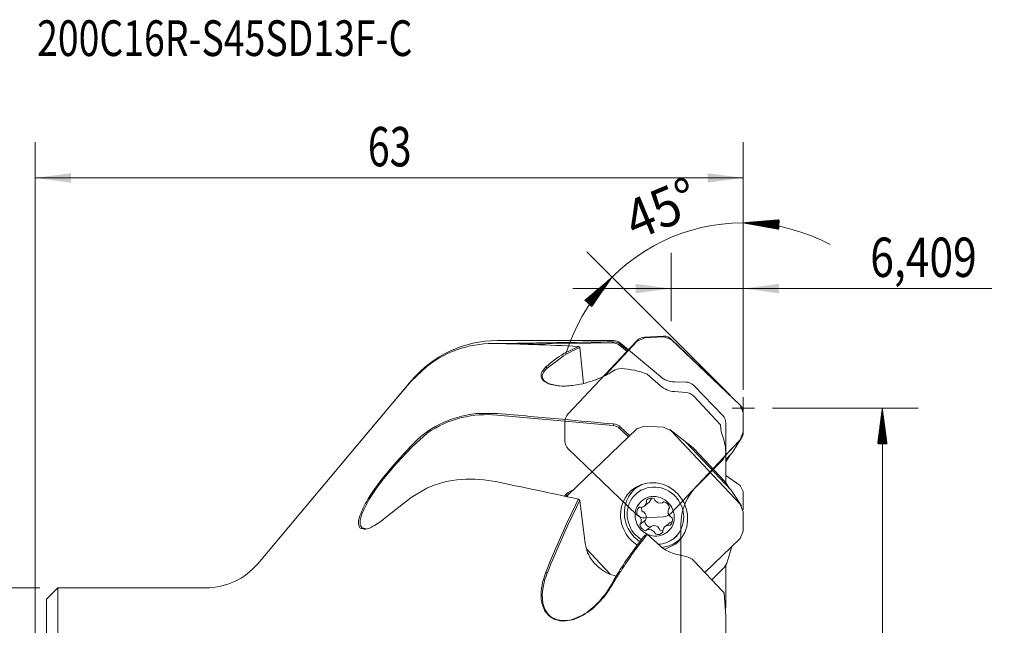
# Model space of a CAD drawing. Units: millimetres. Extents: x -52 to 86, y -106 to 135.
# Drawn here: x -1 to 86, y 81 to 135 of the extents above; entities that cross this region are included whole.
import ezdxf

# ---------------------------------------------------------------- set-up
doc = ezdxf.new("R2010")
doc.units = ezdxf.units.MM
for name, color, linetype in [('1', 4, 'CONTINUOUS'), ('2', 7, 'CONTINUOUS'), ('81', 3, 'CONTINUOUS'), ('CUT', 1, 'CONTINUOUS'), ('NOCUT', 7, 'CONTINUOUS'), ('SK2', 7, 'CONTINUOUS'), ('SK6', 5, 'CONTINUOUS')]:
    doc.layers.add(name, color=color, linetype=linetype)
doc.styles.add('iso_b_vert', font='simplex.shx')
doc.dimstyles.get("Standard").update_dxf_attribs({"dimtxt": 0.18, "dimasz": 0.18, "dimexe": 0.18, "dimexo": 0.0625, "dimgap": 0.09, "dimtad": 0, "dimtih": 1, "dimtoh": 1, "dimdec": 4, "dimzin": 0, "dimdsep": 46, "dimtxsty": 'Standard', "dimcen": 0.09, "dimadec": 0, "dimazin": 0, "dimtfac": 1, "dimtdec": 4, "dimtofl": 0, "dimtmove": 0, "dimatfit": 3, "dimfxl": 1, "dimtolj": 1, "dimtzin": 0, "dimarcsym": 0})

# ---------------------------------------------------------------- blocks, each defined once
blk = doc.blocks.new('_U0')
at = {"layer": 'SK2', "lineweight": 13}
for p, q in [((0.4125, 84), (-48.799875, 84)), ((-45.624875, -84), (-45.624875, 84)), ((0.4125, -84), (-48.799875, -84))]:
    blk.add_line(p, q, dxfattribs=at)
at = {"layer": 'SK2', "lineweight": 18}
for points in [[(-45.624875, 84), (-45.206878, 80.825002), (-46.042872, 80.824998)], [(-45.624875, -84), (-46.042872, -80.825002), (-45.206878, -80.824998)]]:
    blk.add_solid(points, dxfattribs=at)
at = {"layer": 'SK2', "lineweight": 13, "char_height": 3.5001, "attachment_point": 7, "rotation": 90, "line_spacing_factor": 1.084337, "style": 'iso_b_vert'}
for s, insert in [('\\W0.7088;128', (-47.189553, 2.446804)), ('%%c', (-47.189553, -8.053496))]:
    blk.add_mtext(s, dxfattribs=dict(at, insert=insert))
blk = doc.blocks.new('_U2')
at = {"layer": '2', "lineweight": 13}
for p, q in [((56.590729, 107.716505), (56.590729, 113.803905)), ((63, 102.5625), (63, 113.803905)), ((85.126946, 110.628905), (47.840479, 110.628905))]:
    blk.add_line(p, q, dxfattribs=at)
at = {"layer": '2', "lineweight": 18}
for points in [[(56.590729, 110.628905), (53.41573, 110.210908), (53.415727, 111.046902)], [(63, 110.628905), (66.174998, 111.046902), (66.175002, 110.210908)]]:
    blk.add_solid(points, dxfattribs=at)
at = {"layer": '2', "lineweight": 13, "insert": (74.298005, 111.661568), "char_height": 3.5001, "attachment_point": 7, "line_spacing_factor": 1.084337, "style": 'iso_b_vert'}
blk.add_mtext('\\W0.7946;6,409', dxfattribs=at)
blk = doc.blocks.new('_U3')
at = {"layer": '2', "lineweight": 13}
for p, q in [((0, 65.5875), (0, 123.6499)), ((63, 102.5625), (63, 123.6499)), ((0, 120.4749), (63, 120.4749))]:
    blk.add_line(p, q, dxfattribs=at)
at = {"layer": '2', "lineweight": 18}
for points in [[(0, 120.4749), (3.174998, 120.892897), (3.175002, 120.056903)], [(63, 120.4749), (59.825002, 120.056903), (59.824998, 120.892897)]]:
    blk.add_solid(points, dxfattribs=at)
at = {"layer": '2', "lineweight": 13, "insert": (29.594979, 121.507563), "char_height": 3.5001, "attachment_point": 7, "line_spacing_factor": 1.084337, "style": 'iso_b_vert'}
blk.add_mtext('\\W0.7335;63', dxfattribs=at)

msp = doc.modelspace()

# ---------------------------------------------------------------- hatches: boundary and pattern name
at = {"layer": '2', "lineweight": 13}
h = msp.add_hatch(dxfattribs=at)
h.set_pattern_fill('ANSI31', color=256, scale=0.0062, style=0)
h.paths.add_polyline_path([(63, 116.4749), (66.191387, 116.740206), (66.151312, 115.905173)], flags=0)
h = msp.add_hatch(dxfattribs=at)
h.set_pattern_fill('ANSI31', color=256, scale=0.0062, style=0)
h.paths.add_polyline_path([(51.332809, 111.642191), (49.507354, 109.011022), (48.888556, 109.573137)], flags=0)
h = msp.add_hatch(dxfattribs=at)
h.set_pattern_fill('ANSI31', color=256, scale=0.0062, style=0)
h.paths.add_polyline_path([(75.375125, 99.975), (75.793122, 96.800002), (74.957128, 96.799998)], flags=0)

# ---------------------------------------------------------------- linework, layer by layer
at = {"layer": '1', "lineweight": 18}
for p, q in [((54.218132, 106.244716), (53.543525, 105.914122)), ((56.590729, 106.085361), (55.916121, 106.340136)), ((51.414637, 105.786314), (43.533763, 105.673727)), ((47.046184, 104.842237), (48.333899, 105.484797)), ((48.333906, 105.484796), (48.451648, 105.370295)), ((51.414637, 105.786314), (51.444276, 105.88373)), ((51.979186, 105.589182), (52.087064, 105.65816)), ((52.690507, 105.005027), (51.979186, 105.589182)), ((52.087064, 105.65816), (52.773925, 105.094216)), ((46.815657, 104.508652), (45.558111, 103.542154)), ((34.837066, 103.696452), (33.462824, 102.378065)), ((45.099272, 103.242024), (45.44036, 103.654559)), ((45.44036, 103.654559), (45.558111, 103.542154)), ((55.630713, 101.986622), (54.460549, 103.011482)), ((33.462824, 102.378065), (30.986857, 99.46675)), ((45.747256, 102.15326), (46.406247, 101.995471)), ((57.897361, 101.379758), (56.881384, 101.455415)), ((60.97626, 98.490665), (58.599248, 101.044314)), ((63, 99.586627), (62.710086, 100.251391)), ((39.237249, 99.49805), (41.123268, 99.51309)), ((51.414637, 98.440726), (41.093629, 99.373398)), ((51.414637, 98.440726), (51.444276, 98.579347)), ((51.979186, 98.18458), (52.087064, 98.29666)), ((52.799749, 97.425842), (51.979186, 98.18458)), ((52.087064, 98.29666), (52.91214, 97.533528)), ((54.218132, 98.395346), (53.543525, 98.138307)), ((56.590729, 97.974563), (55.916121, 98.304103)), ((61.009407, 98.11683), (60.97626, 98.490665)), ((34.888693, 97.747021), (33.526424, 96.546566)), ((62.710086, 97.175061), (63, 97.872408)), ((32.094571, 95.15637), (33.462824, 96.645813)), ((33.526424, 96.546566), (32.158171, 95.057086)), ((57.931347, 96.933395), (57.80041, 97.05282)), ((58.633858, 96.369983), (58.529108, 96.465523)), ((61.92421, 95.910895), (62.06024, 96.087637)), ((30.954708, 93.814556), (32.094571, 95.15637)), ((32.158171, 95.057086), (32.094571, 95.15637)), ((34.837066, 92.866192), (33.462824, 92.032594)), ((53.964246, 93.191864), (53.468325, 92.883253)), ((61.443127, 93.355125), (61.341161, 93.485672)), ((63, 92.567204), (62.710086, 93.102093)), ((33.462824, 92.032594), (30.986857, 90.099688)), ((47.424167, 92.276513), (47.293652, 92.122565)), ((57.120534, 91.937923), (56.963531, 92.120643)), ((57.593119, 91.801343), (57.17919, 92.347634)), ((62.051667, 92.516288), (61.92421, 92.679472)), ((48.333906, 91.889835), (48.45165, 91.778)), ((48.382137, 91.851598), (48.333906, 91.889834)), ((53.852547, 91.171162), (53.748693, 91.168683)), ((53.852547, 91.171162), (53.912718, 91.156523)), ((53.949576, 91.162942), (53.982949, 90.830193)), ((54.395256, 91.788032), (54.387288, 91.683397)), ((54.398563, 91.621918), (54.387288, 91.683397)), ((54.635473, 91.615401), (54.824431, 91.956091)), ((55.117759, 91.842153), (55.058932, 91.932272)), ((55.117759, 91.842153), (55.138081, 91.782641)), ((55.801757, 91.567075), (55.84823, 91.604892)), ((55.942154, 91.645396), (55.84823, 91.604892)), ((56.382972, 91.035188), (56.427999, 91.127786)), ((63, 90.757068), (62.710086, 91.455111)), ((62.97974, 90.949207), (63, 91.113828)), ((53.570861, 90.506833), (53.656817, 90.442702)), ((53.714565, 90.419041), (53.656817, 90.442702)), ((53.982949, 90.830193), (54.077199, 90.77257)), ((54.140433, 90.753214), (54.077199, 90.77257)), ((56.382972, 91.035188), (56.343122, 90.990315)), ((56.520953, 90.309353), (56.578701, 90.285692)), ((56.664658, 90.221561), (56.578701, 90.285692)), ((53.852547, 89.693207), (53.807519, 89.600609)), ((53.852547, 89.693207), (53.892397, 89.738079)), ((54.243061, 89.998541), (54.219607, 89.923968)), ((54.287144, 90.032502), (54.318265, 90.072252)), ((56.382972, 89.557232), (56.3228, 89.571872)), ((56.382972, 89.557232), (56.486826, 89.559711)), ((56.679857, 89.897461), (56.480623, 89.803971)), ((29.082819, 89.34384), (29.453067, 89.25316)), ((53.4087, 88.710699), (53.946016, 88.268981)), ((54.26456, 88.689607), (54.460546, 88.763029)), ((54.293365, 89.082998), (54.387288, 89.123502)), ((54.433761, 89.16132), (54.387288, 89.123502)), ((55.630713, 87.711091), (54.460549, 88.763029)), ((55.117759, 88.886241), (55.097438, 88.945754)), ((55.117759, 88.886241), (55.176586, 88.796123)), ((55.538141, 89.216109), (55.523305, 89.279926)), ((55.538141, 89.216109), (55.588674, 89.119483)), ((55.588674, 89.119483), (55.845265, 89.062758)), ((55.836955, 89.106476), (55.84823, 89.044997)), ((55.840263, 88.940362), (55.84823, 89.044997)), ((56.090567, 88.850807), (56.228938, 88.948118)), ((62.710086, 88.37242), (63, 89.039305)), ((49.152551, 87.119178), (48.921988, 87.935787)), ((56.001559, 87.404233), (56.9731, 87.895505)), ((57.897361, 86.789054), (56.881384, 87.035902)), ((61.16934, 83.672609), (58.599248, 86.400899)), ((61.341161, 85.849689), (61.549816, 86.187482)), ((45.44036, 85.400587), (45.558111, 85.296197)), ((52.087064, 85.441931), (51.891079, 85.373953)), ((51.891079, 85.373953), (51.924662, 85.425286)), ((51.924662, 85.425286), (52.12065, 85.494348)), ((52.12065, 85.494348), (52.087064, 85.441931)), ((50.827389, 83.59481), (51.329237, 84.38763)), ((51.329237, 84.38763), (51.444276, 84.453006)), ((61.227512, 83.607671), (61.16934, 83.672609)), ((61.293183, 83.520675), (61.227512, 83.607671)), ((61.45, 81.488101), (61.293176, 83.520687)), ((61.431512, 82.150902), (61.446434, 82.246598)), ((61.446434, 82.246598), (61.45, 82.324486))]:
    msp.add_line(p, q, dxfattribs=at)
at = {"layer": '1', "lineweight": 13}
for p, q in [((54.218132, 106.244716), (55.916121, 106.340136)), ((56.590729, 106.085361), (62.710086, 100.251391)), ((48.778506, 102.181536), (48.451651, 105.370289)), ((50.699075, 102.882638), (53.543525, 105.914122)), ((63, 99.586627), (63, 97.872408)), ((47.424167, 92.276513), (53.543525, 98.138307)), ((54.218132, 98.395346), (55.916121, 98.304103)), ((29.734836, 97.985033), (19.798421, 86.143274)), ((57.800419, 97.052814), (56.4598, 98.093981)), ((56.590729, 97.974563), (62.710086, 91.455111)), ((62.060234, 96.087629), (62.846111, 97.351794)), ((61.92421, 92.679472), (57.931347, 96.933395)), ((58.529115, 96.465518), (57.943929, 96.919992)), ((58.633858, 96.369983), (61.341161, 93.485672)), ((62.710086, 97.175061), (61.449977, 95.832094)), ((61.449981, 95.215787), (61.799422, 95.7779)), ((61.449995, 95.405499), (61.92421, 95.910895)), ((61.45, 95.898927), (61.45, 93.344452)), ((61.449977, 93.995795), (62.710086, 93.102093)), ((61.774266, 92.839224), (61.443124, 93.35513)), ((53.902594, 92.715572), (53.579908, 92.462365)), ((62.83754, 91.291933), (62.051663, 92.516295)), ((63, 92.567204), (63, 91.113828)), ((48.45165, 91.778), (48.382137, 91.851598)), ((48.921988, 87.935787), (48.45165, 91.778)), ((54.194992, 91.269765), (54.63563, 91.615528)), ((55.827214, 91.580839), (55.910946, 91.646543)), ((56.41082, 91.058755), (56.370237, 91.026909)), ((63, 90.757068), (63, 89.039305)), ((53.865282, 89.701485), (54.287135, 90.032508)), ((54.831732, 89.479813), (54.408305, 89.147555)), ((56.481165, 89.804392), (56.040527, 89.458629)), ((56.789981, 88.371468), (57.112667, 88.624676)), ((62.710086, 88.37242), (59.572959, 85.367335)), ((61.549816, 86.187483), (61.982351, 87.675301)), ((51.157166, 85.216753), (49.025813, 87.487457)), ((61.45, 85.980335), (61.45, 82.324486)), ((61.341161, 85.849689), (60.198087, 84.703581)), ((2, 84), (1, 83)), ((15.202154, 84), (2, 84)), ((2, 84), (2, -84)), ((1, 83), (1, -83)), ((61.45, 81.488101), (61.45, 75.327773))]:
    msp.add_line(p, q, dxfattribs=at)
at = {"layer": '1', "lineweight": 18}
for centre, radius, start, end in [((40.768388, 96.134557), 9.610559, 107.239805, 128.109566), ((40.822922, 95.944376), 9.808359, 88.245244, 107.214801), ((24.130766, -458.18528), 564.189367, 87.951766, 88.27408), ((71.244692, -1553.833023), 1659.834873, 90.834295, 91.026237), ((23.995911, -461.94468), 567.951185, 87.543995, 87.951725), ((51.773558, 97.079086), 8.931922, 111.833714, 123.715991), ((71.161126, -1547.959696), 1653.960952, 90.683039, 90.834363), ((51.426553, 104.913491), 0.872904, 50.720996, 90.782209), ((51.456378, 104.889581), 0.994222, 50.628153, 90.697434), ((52.889758, 95.261879), 11.221881, 121.381252, 131.592469), ((46.25849, 102.574705), 1.194356, 125.902458, 159.855761), ((52.077213, 102.380743), 1.125752, 89.498632, 124.210481), ((51.778229, 96.088353), 7.424591, 68.82149, 87.356589), ((45.67961, 102.910234), 0.668488, 150.242586, 190.380496), ((45.681472, 102.94232), 0.676823, 193.024763, 228.876306), ((45.642389, 102.83234), 0.528054, 163.079941, 216.344491), ((46.07095, 103.188953), 1.085099, 218.100943, 252.643982), ((46.608907, 111.146609), 9.224362, 281.704304, 293.520369), ((47.386429, 109.447621), 7.356322, 293.248539, 303.477783), ((46.275005, 103.646215), 1.597497, 229.444414, 255.877807), ((46.983722, 106.218659), 4.265534, 255.076608, 272.594195), ((46.931955, 109.500044), 7.54652, 271.859176, 281.83863), ((57.055111, 103.602328), 2.15393, 228.600777, 265.373728), ((57.820785, 100.31749), 1.065025, 43.035213, 85.876843), ((1518.46612, -1160.199193), 1949.19287, 139.740537, 139.774732), ((40.05788, 90.442416), 8.948617, 103.591286, 125.285568), ((40.174109, 90.222172), 9.32307, 95.767299, 116.951522), ((40.230743, 89.739171), 9.672792, 84.881983, 103.607655), ((-105.678918, -1580.703854), 1686.617877, 84.809561, 85.006692), ((-104.971946, -1572.922873), 1678.804844, 84.653931, 84.809566), ((199.422413, -44.544196), 221.60427, 139.770611, 139.97413), ((39.954261, 90.674801), 8.819962, 117.011137, 137.391251), ((51.318024, 97.477582), 0.967977, 46.918773, 84.271872), ((51.346638, 97.485188), 1.098506, 47.621186, 84.900691), ((64.963276, 98.721933), 3.999904, 188.701082, 198.466899), ((56.797765, 95.863112), 4.652372, 0.441084, 20.008124), ((47.920237, 80.387289), 21.532433, 137.055593, 144.898303), ((44.650567, 82.846286), 17.546495, 141.310657, 149.925133), ((38.516874, 84.702172), 8.95501, 93.821156, 114.262746), ((38.729143, 81.965314), 11.699967, 78.192355, 93.965165), ((-107.336464, -624.952304), 733.550114, 78.070407, 78.323523), ((55.178757, 90.721505), 2.756579, 128.351976, 171.925063), ((54.906032, 90.505114), 2.846469, 82.860835, 125.711439), ((55.042721, 90.591575), 2.374194, 86.585701, 133.608075), ((55.023878, 90.319359), 2.647051, 42.881704, 86.529476), ((54.86806, 90.196774), 3.157138, 42.942875, 82.872494), ((39.631461, 86.039549), 11.501775, 144.190957, 154.75672), ((-108.700562, -631.404904), 740.145325, 77.750622, 78.070343), ((48.576059, 90.849646), 1.988204, 111.707324, 138.485361), ((48.575618, 90.893613), 1.835711, 131.417027, 137.619716), ((48.594067, 90.872602), 1.863673, 123.638335, 131.415053), ((54.911015, 90.535567), 2.824735, 126.154059, 169.22929), ((55.094726, 90.57086), 2.425175, 134.160152, 180.503053), ((55.010077, 90.502404), 1.624737, 95.973125, 153.016211), ((55.01741, 90.31501), 1.811918, 42.696565, 95.587088), ((35.099827, 88.289224), 6.554373, 149.260653, 162.948373), ((127.067473, 52.893005), 87.861985, 153.650732, 158.285332), ((128.229539, 52.277631), 89.021293, 153.65864, 158.228473), ((55.157772, 90.447536), 1.781341, 153.599034, 207.116452), ((54.107671, 90.717414), 0.576636, 128.501764, 201.419175), ((53.857557, 91.700402), 0.54667, 275.791285, 351.74567), ((54.82046, 91.430557), 0.555506, 64.577531, 139.945726), ((55.618731, 92.133013), 0.594799, 216.090414, 287.921417), ((55.808999, 91.033593), 0.626125, 8.65225, 77.721452), ((54.979936, 90.255339), 1.880014, 4.029547, 43.258637), ((55.023154, 90.275833), 2.676106, 355.072269, 38.395415), ((54.909571, 90.164725), 3.143238, 351.328011, 31.377808), ((32.356837, 89.410277), 3.484761, 153.87681, 170.598526), ((55.210094, 90.481344), 3.128679, 169.277332, 209.453972), ((55.479243, 90.679407), 3.059999, 171.934954, 212.512607), ((55.369831, 90.566843), 2.700241, 180.366566, 223.424587), ((53.313349, 89.950563), 0.616803, 339.849192, 49.422404), ((53.824866, 90.307103), 0.54644, 334.546179, 54.725417), ((55.182645, 90.259395), 1.677551, 308.587026, 4.377882), ((56.92217, 90.777831), 0.616803, 159.849192, 229.422404), ((29.632001, 89.837387), 0.881592, 154.912472, 215.931646), ((29.60238, 89.816807), 0.702597, 166.609667, 222.312255), ((29.345923, 90.150136), 0.93382, 242.736838, 307.220809), ((27.317629, 94.61402), 5.817425, 296.4717, 309.104049), ((55.26135, 90.476622), 1.886911, 206.46899, 243.708105), ((54.426519, 89.694801), 0.626125, 188.65225, 257.721452), ((54.805324, 89.98692), 0.58909, 186.134515, 260.239187), ((55.063149, 88.992648), 0.54247, 31.97681, 112.035021), ((56.377962, 89.027992), 0.54667, 95.791285, 171.74567), ((56.127848, 90.01098), 0.576636, 308.501764, 21.419175), ((55.300848, 90.25008), 2.397227, 308.403052, 355.115389), ((55.21427, 90.119151), 2.835152, 308.342835, 351.310044), ((81.323487, 66.822703), 34.790043, 141.057574, 147.675754), ((81.976503, 66.593794), 35.335575, 141.142073, 147.663725), ((55.321632, 90.524011), 3.24683, 209.14174, 237.472317), ((55.565512, 90.714585), 3.1517, 212.20894, 236.197614), ((54.616788, 88.595381), 0.594799, 36.090414, 107.921417), ((55.200838, 90.299402), 1.700013, 246.279655, 301.558292), ((55.415059, 89.297837), 0.555506, 244.577531, 319.945726), ((55.497321, 90.297161), 2.712565, 275.717354, 319.771884), ((55.333382, 90.232923), 2.363619, 272.456336, 308.043379), ((57.632578, 89.923276), 2.983491, 227.857224, 255.416926), ((52.489329, 88.619468), 3.658546, 204.209757, 231.77169), ((57.598533, 85.420015), 1.401273, 44.426618, 77.686842), ((50.944301, 83.134886), 5.952039, 157.625454, 172.840742), ((50.290221, 83.211137), 5.171106, 156.22078, 181.627085), ((52.45548, 88.51888), 3.558762, 231.197663, 257.79687), ((-1265.797324, 814.527513), 1505.963686, 330.998512, 331.024437), ((58.197848, 81.367416), 7.471792, 147.5732, 151.053812), ((57.958561, 81.112728), 7.294962, 143.597711, 148.381587), ((43.954923, 88.559479), 8.541284, 317.877693, 331.263682), ((-731.946436, 573.740647), 923.63597, 328.012058, 328.047463), ((48.520776, 83.408269), 3.513473, 172.338685, 195.15637), ((44.578042, 87.991123), 7.640805, 309.435813, 324.874242), ((47.642576, 83.169644), 2.523575, 182.392267, 209.714532), ((47.072615, 83.005227), 2.010335, 194.860108, 233.797533), ((45.482042, 87.118899), 6.44253, 300.558987, 318.271111), ((46.907095, 82.776952), 1.69032, 210.511364, 255.59486), ((46.860635, 84.684036), 3.645297, 274.975442, 301.357962), ((46.304597, 85.837848), 4.881142, 288.568158, 309.838518), ((46.997698, 83.041274), 1.996847, 236.143699, 275.145558), ((47.047985, 83.586172), 2.509987, 257.075465, 288.849301)]:
    msp.add_arc(centre, radius, start, end, dxfattribs=at)
at = {"layer": '1', "lineweight": 13}
msp.add_arc((15.202154, 90), 6, 270, 320, dxfattribs=at)
at = {"layer": '2', "lineweight": 13}
for p, q in [((63, 101.6125), (63, 119.6499)), ((61.842113, 101.132887), (49.087745, 113.887255)), ((65.5875, 99.975), (78.550125, 99.975)), ((75.375125, 99.975), (75.375125, -10.235946))]:
    msp.add_line(p, q, dxfattribs=at)
msp.add_arc((63, 99.975), 16.4999, 62.062036, 162.937964, dxfattribs=at)
at = {"layer": '81', "lineweight": 18}
for p, q in [((63, 98.975), (63, 100.975)), ((62, 99.975), (64, 99.975))]:
    msp.add_line(p, q, dxfattribs=at)
at = {"layer": 'CUT', "lineweight": 18}
for p, q in [((54.218132, 106.309615), (55.916121, 106.390712)), ((56.590729, 106.129005), (62.710086, 100.251464)), ((47.424167, 99.473971), (53.543525, 105.983065)), ((63, 99.58668), (63, 97.873584)), ((47.134253, 97.046705), (47.134253, 98.774143)), ((53.543525, 90.483108), (47.424167, 96.374351)), ((62.710086, 97.176648), (56.590729, 90.654005)), ((55.916121, 90.323059), (54.218132, 90.227521))]:
    msp.add_line(p, q, dxfattribs=at)
for centre, radius, start, end in [((54.283048, 105.31541), 0.996322, 93.735751, 137.923702), ((55.950603, 105.479267), 0.912097, 45.426965, 92.16656), ((62.081867, 99.581889), 0.918146, 0.299031, 46.825186), ((48.170711, 98.75474), 1.03664, 136.067536, 178.927502), ((61.964604, 97.895523), 1.035629, 316.040934, 358.786123), ((48.070584, 97.051762), 0.936345, 180.309492, 226.34117), ((54.175675, 91.133545), 0.907018, 225.816828, 272.68298), ((55.840325, 91.330605), 1.010393, 274.302189, 317.960683)]:
    msp.add_arc(centre, radius, start, end, dxfattribs=at)
at = {"layer": 'NOCUT', "lineweight": 18}
for p, q in [((51.444276, 106), (41.123268, 106)), ((55.630713, 102.792569), (52.087064, 105.766044)), ((33.462824, 102.427876), (19.798421, 86.143274)), ((57.897361, 102.307229), (56.881384, 102.324963)), ((61.16934, 99.340632), (58.599248, 102.00204)), ((61.45, 96.064214), (61.45, 98.645974)), ((58.914466, 93.114466), (61.157107, 95.357107)), ((57.45, 68.464102), (57.45, 89.578932)), ((2, 84), (1, 83)), ((15.202154, 84), (2, 84)), ((1, 83), (1, 65))]:
    msp.add_line(p, q, dxfattribs=at)
for centre, radius, start, end in [((41.123268, 96), 10, 90, 140), ((51.444276, 105), 1, 50, 90), ((56.916288, 104.324658), 2, 230, 269), ((57.879909, 101.307381), 1, 44, 89), ((60.45, 98.645974), 1, 0, 44), ((60.45, 96.064214), 1, 315, 0), ((62.45, 89.578932), 5, 135, 180), ((15.202154, 90), 6, 270, 320)]:
    msp.add_arc(centre, radius, start, end, dxfattribs=at)

# ---------------------------------------------------------------- texts
at = {"layer": '2', "lineweight": 13, "insert": (53.407228, 114.888837), "char_height": 3.5001, "attachment_point": 7, "rotation": 22.5, "line_spacing_factor": 1.084337, "style": 'iso_b_vert'}
msp.add_mtext('\\W0.9173;45%%d', dxfattribs=at)
at = {"layer": 'SK6', "lineweight": 13, "insert": (0.168275, 131.324246), "char_height": 3.175, "attachment_point": 7, "line_spacing_factor": 1.084337, "style": 'iso_b_vert'}
msp.add_mtext('\\W0.7684;200C16R-S45SD13F-C', dxfattribs=at)

# ---------------------------------------------------------------- dimensions: what is measured, and where the dimension line sits
at = {"layer": '2', "lineweight": 13}
dim = msp.add_linear_dim(base=(63, 120.4749), p1=(0, 64), p2=(63, 100.975), dimstyle='Standard', override={"dimtxt": 3.5001, "dimasz": 3.175, "dimexe": 3.175, "dimexo": 1.5875, "dimgap": 1.75005, "dimtad": 1, "dimtih": 1, "dimtoh": 0, "dimdec": 1, "dimlfac": 1, "dimzin": 8, "dimdsep": 44, "dimlunit": 2, "dimtxsty": 'iso_b_vert', "dimsah": 1, "dimse1": 0, "dimse2": 0, "dimsd1": 0, "dimsd2": 0, "dimclrd": 254, "dimclre": 254, "dimclrt": 254, "dimtol": 0, "dimtm": -0.1, "dimtfac": 0.907117, "dimtdec": 2, "dimtofl": 1, "dimtmove": 0, "dimtzin": 8, "dimlwd": 13, "dimlwe": 13}, dxfattribs=at)
dim.commit()
dim.dimension.update_dxf_attribs({"geometry": '_U3', "text_midpoint": (31.5, 120.4749), "dimtype": 160})
dim = msp.add_linear_dim(base=(63, 110.628905), p1=(56.590729, 106.129005), p2=(63, 100.975), text='\\C254;6,409', dimstyle='Standard', override={"dimtxt": 3.5001, "dimasz": 3.175, "dimexe": 3.175, "dimexo": 1.5875, "dimgap": 1.75005, "dimtad": 1, "dimtih": 1, "dimtoh": 0, "dimdec": 1, "dimlfac": 1, "dimzin": 8, "dimdsep": 44, "dimlunit": 2, "dimpost": '', "dimtxsty": 'iso_b_vert', "dimsah": 1, "dimse1": 0, "dimse2": 0, "dimsd1": 0, "dimsd2": 0, "dimclrd": 254, "dimclre": 254, "dimclrt": 254, "dimtol": 0, "dimtm": -0.1, "dimtfac": 0.907117, "dimtdec": 2, "dimtofl": 1, "dimtmove": 0, "dimtzin": 8, "dimlwd": 13, "dimlwe": 13}, dxfattribs=at)
dim.commit()
dim.dimension.update_dxf_attribs({"geometry": '_U2', "text_midpoint": (79.619723, 110.628905), "dimtype": 160})
at = {"layer": 'SK2', "lineweight": 13}
dim = msp.add_linear_dim(base=(-45.624875, 84), p1=(2, -84), p2=(2, 84), angle=90, text='%%c\\C95;128', dimstyle='Standard', override={"dimtxt": 3.5001, "dimasz": 3.175, "dimexe": 3.175, "dimexo": 1.5875, "dimgap": 1.75005, "dimtad": 1, "dimtih": 0, "dimtoh": 0, "dimdec": 1, "dimlfac": 1, "dimzin": 8, "dimdsep": 44, "dimlunit": 2, "dimpost": '', "dimtxsty": 'iso_b_vert', "dimsah": 1, "dimse1": 0, "dimse2": 0, "dimsd1": 0, "dimsd2": 0, "dimclrd": 95, "dimclre": 95, "dimclrt": 95, "dimtol": 0, "dimtm": -0.1, "dimtfac": 0.907117, "dimtdec": 2, "dimtofl": 1, "dimtmove": 0, "dimtzin": 8, "dimlwd": 13, "dimlwe": 13}, dxfattribs=at)
dim.commit()
dim.dimension.update_dxf_attribs({"geometry": '_U0', "text_midpoint": (-45.624875, 0), "dimtype": 160})

doc.saveas('drawing.dxf')
